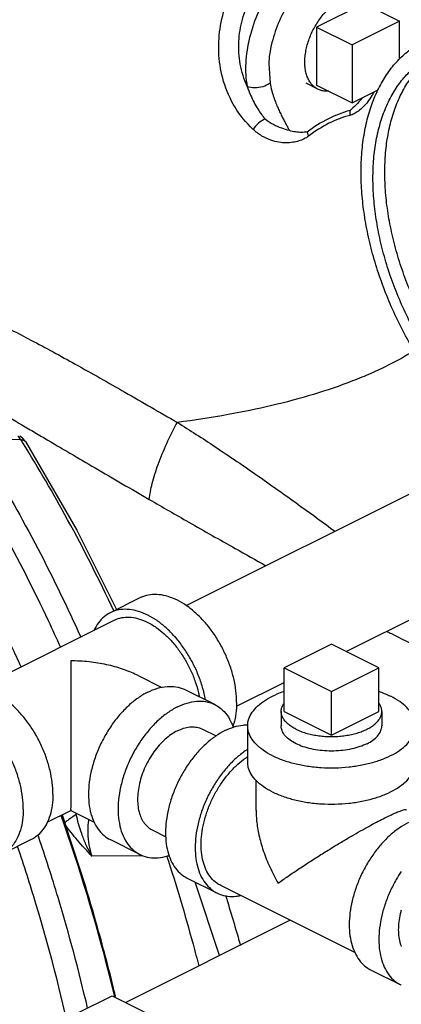
# Model space of a CAD drawing. Units: inches. Extents: x -10.2 to 25.6, y -6.9 to 24.7.
# Drawn here: x 22.3 to 23, y 21.3 to 23.2 of the extents above; entities that cross this region are included whole.
import ezdxf

# ---------------------------------------------------------------- set-up
doc = ezdxf.new("R2010")
doc.units = ezdxf.units.IN
doc.header["$LTSCALE"] = 1.21
doc.header["$MEASUREMENT"] = 0
doc.layers.get('0').update_dxf_attribs({"linetype": 'CONTINUOUS'})
doc.layers.add('02___PRT_ALL_AXES', color=7, linetype='CONTINUOUS')
doc.layers.add('MACHINE', color=7, linetype='CONTINUOUS')

msp = doc.modelspace()

# ---------------------------------------------------------------- linework, layer by layer
at = {"color": 7, "linetype": 'Continuous'}
for p, q in [((22.9749105134, 23.1556744653), (22.8865221657, 23.1114802915)), ((22.9749105134, 23.0854210564), (22.9749105134, 23.1556744653)), ((22.8865221657, 23.1114802915), (22.8865221657, 23.003227116)), ((22.7309214434, 23.0762180542), (22.7332625129, 23.0400764786)), ((22.8865221657, 23.003227116), (22.9349339781, 23.0274330222)), ((22.2682466223, 22.3812943618), (22.2666107219, 22.3823366886)), ((22.268832453, 22.375311401), (22.1847889699, 22.3748768162)), ((22.5769373355, 22.0660121659), (23.1627059288, 22.3588964625)), ((22.8751269145, 21.9803198177), (23.1933631757, 22.1394379483)), ((22.4907130095, 22.0801992448), (22.4354702922, 22.0525778862)), ((22.1918927542, 21.9133198361), (22.4424580046, 22.0386024613)), ((22.8478522636, 21.9939571432), (22.759463916, 21.9497629694)), ((22.9362406113, 21.9497629694), (22.8478522636, 21.9939571432)), ((22.759463916, 21.9497629694), (22.8478522636, 21.9055687955)), ((22.8478522636, 21.9055687955), (22.9362406113, 21.9497629694)), ((22.4874127852, 21.9353834179), (22.5316029913, 21.9132883149)), ((22.6706011691, 21.8780569451), (22.759463916, 21.9224883185)), ((22.6304672581, 21.8813254626), (22.5752245408, 21.9089468212)), ((22.6075475613, 21.835486069), (22.6326312797, 21.8229442099)), ((22.6916022636, 21.8415097939), (22.6916022636, 21.7738515592)), ((22.7072272636, 21.6839130995), (22.7072272636, 21.7398614788)), ((22.3178838602, 21.6618683297), (22.3616669278, 21.6837598636)), ((22.3617657753, 21.6837598636), (22.4055040931, 21.6618907047)), ((22.5136327062, 21.6476563589), (22.538967446, 21.634988989)), ((22.2879624109, 21.629438324), (22.2327196936, 21.6018169654)), ((22.4907130095, 21.6018169654), (22.4354702922, 21.629438324)), ((22.495595331, 21.5994267969), (22.4008144909, 21.5989366898)), ((22.5791013571, 21.5576227916), (22.6343440744, 21.5300014329)), ((22.6390433666, 21.4136437467), (22.5936579406, 21.5503444998)), ((22.891684755, 21.4188003737), (22.6413317868, 21.5439768578)), ((22.4636363461, 21.3259402364), (22.7705206878, 21.4793824073)), ((22.9216062042, 21.386370368), (22.9768489215, 21.3587490094)), ((22.372764895, 21.3050847013), (22.4390561557, 21.3382303316)), ((22.4390561557, 21.3382303316), (23.5218134144, 20.7968517023))]:
    msp.add_line(p, q, dxfattribs=at)
for points in [[(22.2771728391, 22.3719902432), (22.2732009566, 22.3771012522), (22.2682466223, 22.3812943618)], [(22.2771728391, 22.3719902432), (22.3732017451, 22.2062488176), (22.4470606643, 22.0583666318)]]:
    msp.add_lwpolyline(points, dxfattribs=at)
for points, start_tangent, end_tangent in [([(22.7017150208, 22.9539052901), (22.6680763394, 22.9953515218), (22.6468372622, 23.0431854107), (22.6380610577, 23.0925165172), (22.64021254, 23.1415793222), (22.652405863, 23.1902372754), (22.674395479, 23.2376751099), (22.7024136635, 23.2780250938), (22.7308445248, 23.3079385712), (22.7575822836, 23.3291735745), (22.7830839337, 23.3441107811), (22.808385186, 23.3538503478), (22.8344749476, 23.3580132868), (22.8618650322, 23.3544380577), (22.8886002563, 23.3400320226), (22.903492452, 23.3251267438)], (-0.7324505087055027, 0.6808202789995685), (0.6324728217609196, -0.7745825519166953)), ([(22.6907576915, 23.0340244377), (22.6777598802, 23.0757725132), (22.6751615186, 23.1175601532), (22.6817935356, 23.1589349824), (22.6973623399, 23.1999138836), (22.720173917, 23.2372520252), (22.745501218, 23.2667496035), (22.7697819343, 23.2881354319), (22.792554423, 23.3034522284), (22.8146112892, 23.314218058), (22.8368705884, 23.3207774007), (22.8601267514, 23.3221608444), (22.8839458116, 23.3159267358), (22.889470153, 23.3130257477)], (-0.4134100179408201, 0.9105449780577404), (0.8631386292112369, -0.504967035323443)), ([(22.8884891319, 23.3092384309), (22.8746019064, 23.3109151079), (22.8394091158, 23.3053552962), (22.8028642546, 23.2869980945), (22.767710495, 23.2572222861), (22.7365864963, 23.2182796939), (22.7117962627, 23.173075411), (22.6951578249, 23.1248949506), (22.6879526352, 23.0773081645), (22.6907576915, 23.0340244377)], (-0.9784270851504341, 0.2065924467254916), (0.1911684396138488, -0.9815572462651407)), ([(22.7928307096, 23.2214149875), (22.7715223963, 23.1939088998), (22.7508274664, 23.1561705325), (22.7369368423, 23.1159472353), (22.7325211047, 23.0932626511)], (-0.6708118458148968, -0.7416275800659057), (-0.1370945903768215, -0.9905579605906015)), ([(23.2235027411, 22.3212688193), (23.1920972887, 22.3388611443), (23.160994288, 22.3600632431), (23.1304932779, 22.384670928), (23.1008879997, 22.4124472134), (23.0724635685, 22.4431245987), (23.0454937271, 22.4764076437), (23.0202382098, 22.5119758146), (22.9969402411, 22.5494865704), (22.9758241931, 22.5885786621), (22.9570934249, 22.6288756115), (22.9409283241, 22.6699893368), (22.9274845694, 22.7115238905), (22.9168916315, 22.7530792721), (22.9092515262, 22.7942552805), (22.9046378318, 22.8346553683), (22.9030949809, 22.8738904605), (22.9046378318, 22.9115827018), (22.9092515262, 22.9473690952), (22.9168916315, 22.9809049983), (22.9274845694, 23.011867442), (22.9409283241, 23.0399582409), (22.9570934249, 23.0649068654), (22.9758241931, 23.0864730466), (22.9969402411, 23.1044490903), (23.0202382098, 23.1186618774), (23.0208581617, 23.1189734318)], (-0.8944271910208951, 0.447213595458), (0.8944354272471619, 0.4471971226262388)), ([(22.7325211047, 23.0932626511), (22.7309214434, 23.0762180542)], (-0.1370945883540797, -0.9905579608705517), (-0.04816073969827314, -0.9988395983098163)), ([(23.2235027411, 22.3483321131), (23.1933231509, 22.3652964239), (23.1634532441, 22.3858356891), (23.1341995263, 22.4097391481), (23.1058621805, 22.436761519), (23.0787319859, 22.4666255159), (23.0530873352, 22.4990246935), (23.0291913772, 22.5336265927), (23.0072893168, 22.5700761509), (22.9876058986, 22.6079993465), (22.9703431013, 22.6470070361), (22.9556780644, 22.6866989481), (22.9437612712, 22.7266677897), (22.934715004, 22.7665034266), (22.9286320897, 22.8057970911), (22.9255749474, 22.8441455771), (22.9255749474, 22.8811553773), (22.9286320897, 22.916446721), (22.934715004, 22.9496574713), (22.9437612712, 22.980446841), (22.9556780644, 23.0084988893), (22.9703431013, 23.0335257645), (22.9876058986, 23.0552706568), (23.0072893168, 23.0735104342), (23.0291913772, 23.088057932), (23.0348309526, 23.0910206818)], (-0.8944271910224496, 0.4472135954548909), (0.8944647319939215, 0.4471385056322508)), ([(23.245599828, 22.3593806566), (23.2154202378, 22.3763449673), (23.185550331, 22.3968842325), (23.1562966133, 22.4207876915), (23.1279592674, 22.4478100625), (23.1008290728, 22.4776740593), (23.0751844221, 22.510073237), (23.0512884641, 22.5446751361), (23.0293864037, 22.5811246944), (23.0097029855, 22.61904789), (22.9924401882, 22.6580555796), (22.9777751513, 22.6977474916), (22.9658583581, 22.7377163332), (22.9568120909, 22.77755197), (22.9507291767, 22.8168456345), (22.9476720343, 22.8551941206), (22.9476720343, 22.8922039208), (22.9507291767, 22.9274952645), (22.9568120909, 22.9607060148), (22.9658583581, 22.9914953844), (22.9777751513, 23.0195474328), (22.9924401882, 23.0445743079), (23.0097029855, 23.0663192002), (23.0293864037, 23.0845589777), (23.0358771213, 23.0894195213)], (-0.8944271910230908, 0.4472135954536084), (0.8151379969410031, 0.579266817574604)), ([(22.7332625129, 23.0400764786), (22.7200235757, 23.0334405982), (22.7045627919, 23.0312394034), (22.6907574068, 23.0340251396)], (-0.7937700123273043, -0.6082180263112164), (-0.9158700679404557, 0.4014748045030292)), ([(22.6907586964, 23.0340262202), (22.6969042344, 23.0177844218), (22.7035816413, 23.0038926325), (22.7104788986, 22.9919656049), (22.717381397, 22.9816989854), (22.7241386233, 22.9728419633)], (0.3107418092455557, -0.9504943597869473), (0.628423185240069, -0.7778716476724976)), ([(22.7332625129, 23.0400764786), (22.736545307, 23.0259580373), (22.7402866406, 23.0136258467), (22.7442536222, 23.0027631074), (22.7482851968, 22.9931316781), (22.7522701812, 22.9845329814), (22.7561339532, 22.9767904214), (22.7598276381, 22.9697480402), (22.7633165032, 22.9632653176), (22.7665644124, 22.957222139), (22.7695017078, 22.9515458763)], (0.1911435447436979, -0.9815620944712637), (0.447743867518991, -0.8941618584457381)), ([(22.9232304028, 23.017069217), (22.9148496738, 23.0048032552), (22.9063557507, 22.995263347), (22.8979910131, 22.9880780361), (22.8899079694, 22.9829049628), (22.8821653126, 22.9798637055)], (-0.5124242860374554, -0.8587324094728254), (-0.9749644478372419, -0.2223608001726524)), ([(22.9057747712, 23.0127937487), (22.9042901443, 23.0110654073), (22.8933010123, 22.9991888192)], (-0.6489024198122764, -0.7608716380321797), (-0.7095498876418709, -0.7046552043002369)), ([(22.9265704296, 23.0230131659), (22.9232304028, 23.017069217)], (-0.4675264541786856, -0.8839790804329622), (-0.5124242820804837, -0.8587324118340363)), ([(22.882446495, 22.9889368222), (22.8422088372, 22.9736588955), (22.8026715722, 22.9488708279)], (-0.9687056307230965, -0.2482124110623162), (-0.8005492281517923, -0.5992669966764144)), ([(22.8824465164, 22.9889368106), (22.8821235082, 22.9859847088), (22.8820292786, 22.9829500655), (22.882164824, 22.9798637469)], (-0.1488052168125565, -0.9888665266098192), (0.08039446380844342, -0.9967631264191874)), ([(22.8933010123, 22.9991888192), (22.882446495, 22.9889368222)], (-0.709549887657377, -0.704655204284623), (-0.7290565771684172, -0.6844534369023738)), ([(22.724138626, 22.9728419786), (22.7121049763, 22.9654361828), (22.7017150208, 22.9539052901)], (-0.9317937255042985, -0.3629882272344656), (-0.5627822035446629, -0.826605220993319)), ([(22.7695016626, 22.9515459218), (22.7552426982, 22.9558865374), (22.7395683622, 22.9627360302), (22.7241386233, 22.9728419633)], (-0.9563190023903646, 0.29232510269749), (-0.7893270491144366, 0.6139729713401854)), ([(22.882164824, 22.9798637469), (22.8431994261, 22.9652656596), (22.8049925546, 22.941105029)], (-0.9709725722692458, -0.2391908524606333), (-0.7963438255534588, -0.6048442043228013)), ([(22.8049929358, 22.9411049672), (22.7967230119, 22.9361041256), (22.787043566, 22.9323546927), (22.7760011428, 22.9297894237), (22.7635386481, 22.928798649), (22.7496896306, 22.9298923442), (22.7344969893, 22.9337979017), (22.7181944178, 22.9414979627), (22.7017149635, 22.9539053076)], (-0.788550870899823, -0.6149695309550961), (-0.7323254537461815, 0.6809547927692773)), ([(22.8026715722, 22.9488708279), (22.7917850111, 22.9482133564), (22.7807855704, 22.9490423847), (22.7695017078, 22.9515458763)], (-0.9977976925534093, -0.06633072240743655), (-0.9563190022912221, 0.2923251030218268)), ([(22.8026416556, 22.9488854799), (22.8032093079, 22.9463678683), (22.8039956867, 22.9437656088), (22.8049929358, 22.9411049672)], (0.1818714106039613, -0.9833223225397284), (0.3794639581517819, -0.9252065198990888)), ([(22.2134830902, 22.598740253), (22.2874323271, 22.5610860834), (22.3703092933, 22.5161415289), (22.4627368242, 22.463791078), (22.5603935807, 22.4075060113)], (0.8978529023927876, -0.4402955435441607), (0.866637112299874, -0.4989389898419807)), ([(23.0022204228, 22.5409700414), (22.953463828, 22.5139291088), (22.9212282525, 22.4988331356), (22.8871619929, 22.4847633254), (22.8143396628, 22.4597354161), (22.7365264028, 22.4388641407), (22.6549521078, 22.42197752), (22.5603935807, 22.4075060113)], (-0.8517635900728887, -0.5239263179361621), (-0.9919561956108462, -0.1265816178963461)), ([(22.1570655031, 22.4708177873), (22.2300144137, 22.427092228), (22.2767018678, 22.3993874262)], (0.8559619774626548, -0.5170387733412474), (0.8606699614553733, -0.5091632522564903)), ([(22.2691097991, 21.9518876431), (22.2335647585, 22.0272649705), (22.1680661755, 22.1538583021), (22.1040008747, 22.2649723471), (22.0417520741, 22.3630278036), (21.9812709528, 22.4503438185)], (-0.4144190518515484, 0.9100861769428563), (-0.5854298819279811, 0.8107230435517361)), ([(22.2767018678, 22.3993874262), (22.2890665694, 22.3920778743)], (0.8606699599306838, -0.5091632548337667), (0.8609873490448227, -0.5086263705164813)), ([(22.5082584179, 22.2637847686), (22.5136323212, 22.2932659564), (22.5247630026, 22.3289709422), (22.5407714185, 22.3680803966), (22.5603935807, 22.4075060113)], (0.090220492208124, 0.9959218155988572), (0.4772888399200325, 0.8787464727029006)), ([(22.5603935807, 22.4075060113), (22.6308859746, 22.3621999539), (22.712162243, 22.3068562927), (22.7909518645, 22.2508306395), (22.8542110382, 22.204665073)], (0.8496908263301324, -0.5272812339258972), (0.805666034246236, -0.592370020563113)), ([(22.268832453, 22.375311401), (22.2662713745, 22.3788272351), (22.2633243527, 22.3817784101)], (-0.5285425571964395, 0.848906805975926), (-0.7628832653527396, 0.6465362506810748)), ([(22.2890665694, 22.3920778743), (22.3131452116, 22.3778713348), (22.4072841982, 22.3226099198), (22.5082586966, 22.2637845896)], (0.8609873474669995, -0.5086263731873726), (0.8651794642992261, -0.5014623560696299)), ([(22.1847889699, 22.3748768162), (22.2719834479, 22.2254287118), (22.3591128778, 22.0536349505), (22.3803610319, 22.0074969266)], (0.528542560059305, -0.8489068041934614), (0.4112702518301934, -0.9115134557205008)), ([(22.268832453, 22.375311401), (22.2751296485, 22.3739383748)], (0.9999866308804886, 0.005170885832185588), (0.8329250196259166, -0.5533858614756675)), ([(22.2725617571, 22.369305724), (22.268832453, 22.375311401)], (-0.5265185011520506, 0.8501636712684201), (-0.5285425600372503, 0.8489068042071931)), ([(22.4422429439, 22.0560114072), (22.3559594029, 22.2259869358), (22.2725617571, 22.369305724)], (-0.4259401671864268, 0.9047513326750058), (-0.5265185041191646, 0.850163669430844)), ([(22.2751296485, 22.3739383748), (22.2770856231, 22.3719343216)], (0.8329250165262354, -0.5533858661411316), (0.5397614641264817, -0.8418180099309095)), ([(22.1470929181, 22.3559711523), (22.2334175953, 22.2080138542), (22.3196778734, 22.0379338063), (22.3424004204, 21.9885122264)], (0.5285425600339537, -0.8489068042092456), (0.4101238499470395, -0.9120298392621912)), ([(22.5082586966, 22.2637845896), (22.5820721906, 22.2213774603), (22.6684736998, 22.172392501), (22.7255997323, 22.1403069242)], (0.8651910860963947, -0.5014423042976542), (0.8727431842200388, -0.4881796128449726)), ([(22.6710755683, 21.8852022789), (22.6697153093, 21.9070505679), (22.6656680263, 21.9297211386), (22.6590333768, 21.9526557662), (22.6499747279, 21.9752897242), (22.6387151338, 21.9970656893), (22.6255318428, 22.017447465), (22.6107494714, 22.0359331844), (22.5947320107, 22.0520676677), (22.5778738636, 22.0654536303), (22.5605901338, 22.0757614655), (22.5433064039, 22.0827373602), (22.5264482568, 22.0862095446), (22.5104307961, 22.086092522), (22.4956484247, 22.082389174), (22.4907175268, 22.0801991954)], (0, 1), (-0.8943146790269897, -0.4474385487157456)), ([(22.4354748095, 22.0525778367), (22.4272224165, 22.0475693306), (22.4159628223, 22.0370529597), (22.4069041735, 22.0234776506), (22.4053015132, 22.0202649195)], (-0.8943146787605993, -0.4474385492481912), (-0.4277366588376986, -0.9039033967666912)), ([(22.6128426349, 21.8903471848), (22.610425309, 21.90209978), (22.6037906595, 21.9250344076), (22.5947320107, 21.9476683655), (22.5834724165, 21.9694443306), (22.5702891255, 21.9898261064), (22.5555067541, 22.0083118258), (22.5394892934, 22.024446309), (22.5226311463, 22.0378322717), (22.5053474165, 22.0481401069), (22.4880636866, 22.0551160015), (22.4712055396, 22.0585881859), (22.4551880788, 22.0584711634), (22.4404057075, 22.0547678154), (22.4354748095, 22.0525778367)], (-0.1740887837428441, 0.9847299606363855), (-0.8943146790256727, -0.4474385487183776)), ([(22.4424620747, 22.0386024078), (22.4468998784, 22.0405733976), (22.4602040126, 22.0439064108), (22.4746197273, 22.0440117311), (22.4897920596, 22.0408867651), (22.5053474165, 22.03460846)], (0.8943144481462153, 0.4474390101867856), (0.8944271913064695, -0.4472135948868506)), ([(22.5053474165, 22.03460846), (22.5197561208, 22.0261187537)], (0.8944271898039071, -0.4472135978919756), (0.8271665021176206, -0.5619569180769114)), ([(22.5197561208, 22.0261187537), (22.5209027733, 22.0253314083), (22.5360751057, 22.0132840419), (22.5504908204, 21.9987630069), (22.5637949546, 21.9821258595), (22.5756599165, 21.9637822613), (22.5857935513, 21.9441838927), (22.5939463352, 21.9238133306), (22.5999175197, 21.9031721657), (22.6014580115, 21.8960055385)], (0.827166502669078, -0.5619569172651994), (0.1918946650180099, -0.9814155274589994)), ([(22.9508535955, 22.0181334145), (22.95979774, 22.0135536772), (23.0127402938, 21.9872434341), (23.0577685508, 21.9663045565)], (0.8894383494616044, -0.4570551635273548), (0.9132814172499034, -0.407329170212505)), ([(22.3617163516, 21.9627929275), (22.3617163516, 21.943782112), (22.3617163516, 21.922212613), (22.3617163516, 21.8990314217), (22.3617163516, 21.8754601627), (22.3617163516, 21.8523920988), (22.3617163516, 21.8304465533), (22.3617163516, 21.8098041102), (22.3617163516, 21.7906250959), (22.3617163516, 21.772937575), (22.3617163516, 21.7565397788), (22.3617163516, 21.741571214)], (-0.009126817018411901, -0.9999583497381841), (0.001189805448360714, -0.9999992921812471)), ([(22.4875702525, 21.9353048208), (22.4844732023, 21.9368234291), (22.4584880506, 21.9474024532), (22.4286841329, 21.9556806239), (22.3960954458, 21.9609594376), (22.3617163516, 21.9627929275)], (-0.8942771487031275, 0.4475135543281397), (-0.9999973998910361, -0.002280397151198022)), ([(22.3285707212, 21.7139498554), (22.3272104621, 21.7357981444), (22.3231631791, 21.758468715), (22.3165285296, 21.7814033427), (22.3074698808, 21.8040373006), (22.2962102866, 21.8258132657), (22.2830269956, 21.8461950414), (22.2682446243, 21.8646807608), (22.2522271635, 21.8808152441), (22.2353690165, 21.8942012068), (22.2180852866, 21.904509042), (22.2008015568, 21.9114849366), (22.1839434097, 21.914957121), (22.167925949, 21.9148400985), (22.1531435776, 21.9111367505), (22.1482126796, 21.9089467718)], (0, 1), (-0.8943146790269897, -0.4474385487157456)), ([(22.5053474165, 21.904509042), (22.4871621116, 21.8935708493), (22.4694728545, 21.8792399414), (22.4527621619, 21.8619072283), (22.437485858, 21.8420455009), (22.4240606405, 21.8201965357), (22.4128527143, 21.7969563152), (22.4041678025, 21.7729587723), (22.3982428068, 21.7488584972), (22.3952393457, 21.7253128827), (22.3952393457, 21.7029641918), (22.3982428068, 21.6824220384), (22.4041678025, 21.664246759), (22.4128527143, 21.6489341279), (22.4240606405, 21.6369018336), (22.4354762184, 21.6294361449)], (-0.8944271909390412, -0.4472135956217073), (0.8942544272440345, -0.4475589562889384)), ([(22.5053474165, 21.904509042), (22.5235327213, 21.9117561541), (22.5412219784, 21.9151145034), (22.557932671, 21.9144924828), (22.573208975, 21.9099070594), (22.5752186146, 21.9089490004)], (0.894427190999916, 0.447213595499958), (0.8942544271038504, -0.4475589565690364)), ([(22.6916056993, 21.8415153236), (22.6917357389, 21.8447383075), (22.6949277565, 21.8575422425), (22.7022911561, 21.8699088541), (22.7136250832, 21.8815008133), (22.728620378, 21.8920019218), (22.7468680077, 21.9011257367), (22.7593681383, 21.9059012254)], (-0.001139353515378172, 0.9999993509365729), (0.9457618114061912, 0.3248608872820495)), ([(22.9362790565, 21.9059202188), (22.938645516, 21.9050917249), (22.9583376982, 21.8967525112)], (0.9458177703428775, -0.3246979293183555), (0.8944271909999161, -0.447213595499958)), ([(22.2733280039, 21.6863284967), (22.2719677449, 21.7081767857), (22.2679204618, 21.7308473564), (22.2612858124, 21.753781984), (22.2522271635, 21.776415942), (22.2409675693, 21.7981919071), (22.2277842784, 21.8185736828), (22.213001907, 21.8370594022), (22.1969844463, 21.8531938855), (22.1801262992, 21.8665798481), (22.1628425693, 21.8768876833), (22.1455588395, 21.883863578), (22.1287006924, 21.8873357624), (22.1126832317, 21.8872187398), (22.0979008603, 21.8835153918), (22.0929699624, 21.8813254132)], (0, 1), (-0.8943146790269897, -0.4474385487157456)), ([(22.5605901338, 21.8768876833), (22.5787754386, 21.8841347955), (22.5964646957, 21.8874931448), (22.6131753883, 21.8868711242), (22.6284516922, 21.8822857008), (22.6304613318, 21.8813276418)], (0.894427190999916, 0.447213595499958), (0.8942544271038504, -0.4475589565690364)), ([(22.6710755683, 21.8852022789), (22.6697153093, 21.864714249), (22.6656680263, 21.8460909613), (22.6639084875, 21.8408423828)], (0, -1), (-0.3436042553356348, -0.9391145381236754)), ([(23.0040988279, 21.8415042641), (23.0029023542, 21.8511732807), (22.9976065578, 21.8638016864), (22.9882258545, 21.8758220274), (22.9750161257, 21.8869064201), (22.9583376982, 21.8967525112)], (-0.001139352825859624, 0.9999993509373585), (-0.894427190999916, 0.447213595499958)), ([(22.5605901338, 21.8768876833), (22.5424048289, 21.8659494906), (22.5247155718, 21.8516185828), (22.5080048792, 21.8342858696), (22.4927285753, 21.8144241423), (22.4793033578, 21.792575177), (22.4680954316, 21.7693349566), (22.4594105198, 21.7453374136), (22.4534855241, 21.7212371386), (22.450482063, 21.6976915241), (22.450482063, 21.6753428331), (22.4534855241, 21.6548006798), (22.4594105198, 21.6366254004), (22.4680954316, 21.6213127692), (22.4793033578, 21.609280475), (22.4907189357, 21.6018147862)], (-0.8944271909390412, -0.4472135956217073), (0.8942544272440345, -0.4475589562889384)), ([(22.6304613318, 21.8813276418), (22.6418769097, 21.873861953), (22.6530848359, 21.8618296587), (22.6617697477, 21.8465170276), (22.6646752999, 21.8390028698)], (0.8942544273117197, -0.447558956153699), (0.3220483349662349, -0.9467232277416013)), ([(22.5605901338, 21.8325038814), (22.5489754673, 21.8255770161), (22.5376467925, 21.8165816492), (22.5268830589, 21.8057392765), (22.5169493053, 21.793316873), (22.5080901338, 21.7796203197), (22.5005236865, 21.7649868712), (22.4944362744, 21.7497768515), (22.48997779, 21.7343647817), (22.4872580158, 21.7191301582), (22.4863439217, 21.704448108), (22.4872580158, 21.6906801518), (22.48997779, 21.6781653025), (22.4944362744, 21.6672117172), (22.5005236865, 21.6580891095), (22.5080901338, 21.6510221082), (22.5136357452, 21.6476563988)], (-0.8944271909093362, -0.4472135956811173), (0.8943144483629244, -0.4474390097536404)), ([(22.6489784814, 21.8326935095), (22.6316947516, 21.8223856743), (22.6148366045, 21.8089997116), (22.5988191438, 21.7928652284), (22.5840367724, 21.774379509), (22.5708534814, 21.7539977332), (22.5595938872, 21.7322217681), (22.5505352384, 21.7095878102), (22.5439005889, 21.6866531826), (22.5398533059, 21.6639826119), (22.5384930468, 21.6421343229), (22.5398533059, 21.6216462929), (22.5439005889, 21.6030230053), (22.5505352384, 21.5867230271), (22.5595938872, 21.573147718), (22.5708534814, 21.5626313471), (22.5791058794, 21.557622851)], (-0.8944271910607854, -0.4472135953782189), (0.8943144482906423, -0.4474390098981139)), ([(22.5605901338, 21.8325038814), (22.5722048002, 21.8371916826), (22.583533475, 21.8395249905), (22.5942972087, 21.8394463514), (22.6042309622, 21.8369577015), (22.6075445223, 21.8354860291)], (0.8944271905893529, 0.4472135963210838), (0.8943144481351556, -0.447439010208891)), ([(22.6489784814, 21.8326935095), (22.6662622113, 21.8396694042), (22.6831203583, 21.8431415886), (22.6916207557, 21.8435295167)], (0.8944271905489172, 0.4472135964019555), (0.9999245407147497, -0.0122846602068148)), ([(22.7373668291, 21.7862670766), (22.7206884015, 21.7961131677), (22.7074786727, 21.8071975604), (22.6980979695, 21.8192179014), (22.692802173, 21.8318463071), (22.6916056993, 21.8415153236)], (-0.894427190999916, 0.447213595499958), (-0.001139352825859624, 0.9999993509373585)), ([(22.7373668291, 21.7862670766), (22.7570590112, 21.7779278628), (22.7792277966, 21.7713229984), (22.8032684786, 21.7666326468), (22.82852529, 21.7639847486), (22.8543092908, 21.7634515315), (22.8799171608, 21.7650475403), (22.904650384, 21.7687292401), (22.9278343025, 21.7743962037), (22.9488365195, 21.7818938511), (22.9670841493, 21.7910176659), (22.982079444, 21.8015187744), (22.9934133711, 21.8131107337), (23.0007767707, 21.8254773453), (23.0039687884, 21.8382812803), (23.0040988279, 21.8415042641)], (0.8944271909338546, -0.4472135956320809), (-0.001139353299772295, 0.9999993509368186)), ([(22.9141435244, 21.8083641635), (22.9008338025, 21.8028380373), (22.8857198578, 21.7986288313), (22.8693163777, 21.7958798851), (22.8521819629, 21.7946848107), (22.8349001053, 21.7950843049), (22.818059318, 21.7970647635), (22.8022330938, 21.8005587443), (22.7879603756, 21.805447264), (22.7757272038, 21.8115638499), (22.7659501645, 21.8187002089), (22.7589622029, 21.8266133211), (22.7550012857, 21.8350337147), (22.7541057887, 21.8415144296)], (-0.8944271908897927, -0.4472135957202042), (-0.001714898745751699, 0.9999985295600649)), ([(22.9141435244, 21.8083641635), (22.9251957769, 21.8150190245), (22.9336141888, 21.8225759968), (22.9391120812, 21.8307777369), (22.94150223, 21.8393449443), (22.9415987385, 21.8415051581)], (0.8944271909999161, 0.447213595499958), (-0.001714898454093829, 0.999998529560565)), ([(22.6914516597, 21.7977807236), (22.6869374688, 21.7947643157), (22.6700793218, 21.781378353), (22.654061861, 21.7652438697), (22.6392794897, 21.7467581503), (22.6260961987, 21.7263763746), (22.6148366045, 21.7046004095), (22.6057779557, 21.6819664516), (22.5991433062, 21.6590318239), (22.5950960232, 21.6363612533), (22.5937357641, 21.6145129642), (22.5950960232, 21.5940249343), (22.5991433062, 21.5754016466), (22.6057779557, 21.5591016685), (22.6148366045, 21.5455263594), (22.6260961987, 21.5350099885), (22.6343485967, 21.5300014923)], (-0.8412839792068622, -0.5405934390370164), (0.894314448334942, -0.4474390098095701)), ([(22.6047843076, 21.620037236), (22.6060085407, 21.6397006961), (22.6096510954, 21.6601042097), (22.61562228, 21.6807453746), (22.6237750639, 21.7011159367), (22.6339086987, 21.7207143053), (22.6457736606, 21.7390579035), (22.6590777948, 21.7556950509), (22.6734935095, 21.7702160859), (22.6886658418, 21.7822634523), (22.691495712, 21.7841765971)], (0, 1), (0.8353160608808573, 0.5497700232228818)), ([(22.7373668291, 21.7186088419), (22.7206884015, 21.728454933), (22.7074786727, 21.7395393257), (22.6980979695, 21.7515596667), (22.692802173, 21.7641880724), (22.6916056993, 21.773857089)], (-0.894427190999916, 0.447213595499958), (-0.001139352825859624, 0.9999993509373585)), ([(22.7373668291, 21.7186088419), (22.7570590112, 21.7102696282), (22.7792277966, 21.7036647637), (22.8032684786, 21.6989744121), (22.82852529, 21.6963265139), (22.8543092908, 21.6957932968), (22.8799171608, 21.6973893057), (22.904650384, 21.7010710055), (22.9278343025, 21.706737969), (22.9488365195, 21.7142356164), (22.9670841493, 21.7233594313), (22.982079444, 21.7338605397), (22.9934133711, 21.745452499), (23.0007767707, 21.7578191106), (23.0039687884, 21.7706230456), (23.0040988279, 21.7738460294)], (0.8944271909338546, -0.4472135956320809), (-0.001139353299772295, 0.9999993509368186)), ([(22.3617163516, 21.741571214), (22.3617163516, 21.7279857087), (22.3617163516, 21.7157785249), (22.3617163516, 21.7051803577), (22.3617163516, 21.6962799144), (22.3617163516, 21.6894286038), (22.3617163516, 21.6850913584), (22.3617163516, 21.6838143372), (22.361716354, 21.6837872776)], (-0.00120578580038841, -0.9999992730400377), (0.9997620338155279, -0.02181457634334558)), ([(22.3285707212, 21.7139498554), (22.3272104621, 21.6934618254), (22.3231631791, 21.6748385377), (22.3165285296, 21.6585385596), (22.3074698808, 21.6449632505), (22.2962102866, 21.6344468796), (22.2879578936, 21.6294383735)], (0, -1), (-0.8943146789239671, -0.4474385489216609)), ([(22.2733280039, 21.6863284967), (22.2719677449, 21.6658404667), (22.2679204618, 21.6472171791), (22.2612858124, 21.6309172009), (22.2522271635, 21.6173418918), (22.2409675693, 21.6068255209), (22.2327151763, 21.6018170148)], (0, -1), (-0.8943146789239671, -0.4474385489216609)), ([(22.7072269888, 21.6841593922), (22.7082409538, 21.6646858312), (22.7125957926, 21.6379580841), (22.7207386534, 21.608876458), (22.7327228636, 21.5786178059), (22.7484153725, 21.5482217035)], (-0.0007052894253588781, -0.9999997512833824), (0.50401618740789, -0.8636942067831732)), ([(22.9472891547, 21.6700065259), (22.9582559678, 21.6753359752), (22.9678396921, 21.6796582707), (22.9758435513, 21.6828647186), (22.9821675347, 21.6848715334), (22.9864956078, 21.6854850446), (22.9876924022, 21.6850994013)], (0.8949547662631938, 0.4461568853472869), (0.8910104934675153, -0.4539827095064031)), ([(22.3719848805, 21.6764072738), (22.3714045576, 21.6789377345)], (-0.2235850773324795, 0.9746844172316643), (-0.2233192642675557, 0.9747453545449691)), ([(22.4008154992, 21.5989401863), (22.3902094158, 21.6205053828), (22.3822920538, 21.6406292637), (22.3764086082, 21.659175793), (22.3719848678, 21.6764072236)], (-0.480971586962999, 0.8767361818325364), (-0.2237307708443028, 0.9746509848029776)), ([(22.3949532226, 21.6670824419), (22.3943051563, 21.6616487408), (22.3935632862, 21.6413393267), (22.3956616043, 21.6199256394), (22.4008144909, 21.5989366898)], (-0.1357870443805486, -0.9907380474062732), (0.3100462177661588, -0.9507214854250953)), ([(22.7484153725, 21.5482217035), (22.7670901331, 21.5614200855), (22.7876914424, 21.5753825892), (22.8093537763, 21.5895633971), (22.8309840086, 21.6032987704), (22.8518186448, 21.6161651383), (22.8713531134, 21.6279115674), (22.8894735407, 21.6385222383), (22.9060766965, 21.6479794319), (22.9211687694, 21.6563218863), (22.9349414575, 21.6636784633), (22.9472891547, 21.6700065259)], (0.8139907797593964, 0.5808777930569303), (0.8939050904870742, 0.4482562762542157)), ([(22.9914833285, 21.6614410859), (22.9741995987, 21.6511332507), (22.9573414516, 21.6377472881), (22.9413239909, 21.6216128048), (22.9265416195, 21.6031270854), (22.9133583285, 21.5827453097), (22.9020987344, 21.5609693446), (22.8930400855, 21.5383353866), (22.8864054361, 21.515400759), (22.882358153, 21.4927301883), (22.880997894, 21.4708818993), (22.882358153, 21.4503938693), (22.8864054361, 21.4317705817), (22.8930400855, 21.4154706036), (22.9020987344, 21.4018952944), (22.9133583285, 21.3913789235), (22.9216107265, 21.3863704274)], (-0.8944271910607854, -0.4472135953782189), (0.8943144482906423, -0.4474390098981139)), ([(22.3020530601, 21.6342655907), (22.3009566535, 21.637489766)], (-0.3214676725754674, 0.9469205539478549), (-0.3224362566926807, 0.9465911791106083)), ([(22.3933056655, 21.3149835231), (22.3380970249, 21.5216076894), (22.3020530601, 21.6342655907)], (-0.2283325960220486, 0.9735831888410111), (-0.3214676807389114, 0.9469205511764678)), ([(22.3616716456, 21.260506765), (22.2968127719, 21.5099683611), (22.2628234121, 21.6164967343)], (-0.2153728748624296, 0.9765318862041794), (-0.3199676687374353, 0.9474284621873732)), ([(22.6413358524, 21.5439769023), (22.6339086987, 21.5484845578), (22.6237750639, 21.5579492916), (22.61562228, 21.5701670698), (22.6096510954, 21.5848370501), (22.6060085407, 21.601598009), (22.6047843076, 21.620037236)], (-0.8943146790588462, 0.4474385486520727), (0, 1)), ([(22.4907189357, 21.6018147862), (22.4927285753, 21.6008567272), (22.5080048792, 21.5962713038), (22.5247155718, 21.5956492832), (22.5424048289, 21.5990076325), (22.5451677455, 21.5998681584)], (0.8942544270622175, -0.4475589566522217), (0.95039979079842, 0.3110309271604989)), ([(22.5405864621, 21.5994137444), (22.5897852831, 21.4344358723), (22.6005192015, 21.3938750504)], (0.309964118177199, -0.9507482555559236), (0.2500010733280842, -0.9682455594191001)), ([(22.977828709, 21.5698389798), (22.9686010458, 21.555123951), (22.9573414516, 21.5333479859), (22.9482828028, 21.510714028), (22.9416481533, 21.4877794004), (22.9376008703, 21.4651088297), (22.9362406113, 21.4432605407), (22.9376008703, 21.4227725107), (22.9416481533, 21.4041492231), (22.9482828028, 21.3878492449), (22.9573414516, 21.3742739358), (22.9686010458, 21.3637575649), (22.9768534438, 21.3587490688)], (-0.5606743279774953, -0.828036411003154), (0.894314448378038, -0.4474390097234322)), ([(22.6343485967, 21.5300014923), (22.6392794897, 21.5278115037), (22.654061861, 21.5241081557), (22.6700793218, 21.5239911331), (22.6781119172, 21.5252166525)], (0.8943144483175921, -0.4474390098442479), (0.98016754456005, 0.1981705946681365)), ([(22.650141868, 21.5259967417), (22.6779781806, 21.4321422713)], (0.2985575371206199, -0.9543916371325085), (0.2701499021680769, -0.9628182748362114)), ([(22.9778379554, 21.497977371), (22.9761137021, 21.4912968257), (22.9733939279, 21.4760622022), (22.9724798338, 21.4613801519), (22.9733939279, 21.4476121958), (22.9761137021, 21.4350973465), (22.9777796043, 21.4302901643)], (-0.2713709388600267, -0.9624748378748547), (0.3631521678259347, -0.9317298444309511)), ([(22.9768534438, 21.3587490688), (22.9780113476, 21.3581854793)], (0.894314446479216, -0.4474390135186846), (0.903878714580362, -0.4277888139357464))]:
    msp.add_spline(points, degree=3, dxfattribs=dict(at, start_tangent=start_tangent, end_tangent=end_tangent))
at = {"layer": '02___PRT_ALL_AXES', "color": 7, "linetype": 'Continuous'}
for p, q in [((22.9086192526, 23.1888200957), (22.820230905, 23.1446259219)), ((22.9086192526, 23.1888200957), (22.9749105134, 23.1556744653)), ((22.820230905, 23.1446259219), (22.820230905, 23.0363727464)), ((22.820230905, 23.1446259219), (22.8865221657, 23.1114802915)), ((22.8224988042, 23.0287438719), (22.8003898598, 23.0397983441)), ((22.820230905, 23.0363727464), (22.8865221657, 23.003227116)), ((22.759463916, 21.8685730877), (22.759463916, 21.9497629694)), ((22.9362406113, 21.8685730877), (22.9362406113, 21.9497629694)), ((22.8478522636, 21.8243789139), (22.8478522636, 21.9055687955)), ((22.7541022636, 21.8685730877), (22.7541022636, 21.8415144261)), ((22.759463916, 21.8685730877), (22.8478522636, 21.8243789139)), ((22.8478522636, 21.8243789139), (22.9362406113, 21.8685730877)), ((22.9416022636, 21.8685730877), (22.9416022636, 21.8415051617))]:
    msp.add_line(p, q, dxfattribs=at)
for points, start_tangent, end_tangent in [([(22.8013783433, 23.0559840001), (22.7993080185, 23.0648244242), (22.7982646287, 23.0744182412), (22.7982646287, 23.0846141508), (22.7993080185, 23.0952513577), (22.8013783433, 23.1061621065), (22.8044429527, 23.1171743283), (22.8084535161, 23.1281143538), (22.8133467845, 23.1388096522), (22.8190455881, 23.1490915522), (22.8254600534, 23.1587979023), (22.8324890204, 23.1677756274), (22.8400216381, 23.1758831435), (22.8479391126, 23.1829925901), (22.8561165807, 23.1889918471), (22.8644250788, 23.1937863026)], (-0.2925080586564347, 0.9562630577519159), (0.8944271909999161, 0.447213595499958)), ([(22.8133467845, 23.0353048956), (22.8084535161, 23.0411069257), (22.8044429527, 23.0480363877), (22.8013783433, 23.0559840001)], (-0.7141036372682273, 0.7000399954576083), (-0.2925080599400355, 0.9562630573592796)), ([(22.8224994749, 23.0287441365), (22.8190455881, 23.0307217991), (22.8133467845, 23.0353048956)], (-0.8944065524324222, 0.4472548702540299), (-0.7141036400669977, 0.7000399926026113)), ([(22.8426422565, 23.0250234571), (22.8400216381, 23.0249062579), (22.8324890204, 23.0254811562), (22.8254600534, 23.0274299143), (22.8224994749, 23.0287441365)], (-0.9972781604813853, -0.07373106961698304), (-0.8944065516398078, 0.4472548718390756)), ([(22.7815610029, 21.8354274574), (22.7737752312, 21.8398430696), (22.7671576986, 21.8447117714), (22.7618127675, 21.8499567804), (22.7578247306, 21.8554953797), (22.7552564817, 21.8612402222), (22.7541485236, 21.8671007084), (22.754102839, 21.8685716328)], (-0.8944271914423428, 0.4472135946151045), (0.0004296729703396837, 0.999999907690565)), ([(22.754102839, 21.8685716328), (22.7545183294, 21.8729844149), (22.7563600672, 21.8787985522), (22.759436704, 21.8841594964)], (0.0004296742792515333, 0.9999999076900027), (0.5762206154814467, 0.817294195681202)), ([(22.7815610029, 21.8354274574), (22.7903922273, 21.8315345715), (22.8001296309, 21.8282258052), (22.8106196489, 21.8255533397), (22.8216968474, 21.8235593212), (22.8331865325, 21.8222751968), (22.844907505, 21.8217212177), (22.856674918, 21.8219061207), (22.8683031925, 21.8228269895), (22.8796089436, 21.8244693017), (22.890413873, 21.8268071569), (22.9005475803, 21.8298036858), (22.909850251, 21.8334116314), (22.9181751764, 21.8375740941), (22.9253910675, 21.8422254294), (22.9313841253, 21.8472922831), (22.9360598357, 21.8526947477), (22.93934446, 21.8583476233), (22.9411861978, 21.8641617606), (22.9416016882, 21.8685745427)], (0.894427190999916, -0.447213595499958), (0.0004296733156437964, 0.9999999076904168)), ([(22.9416016882, 21.8685745427), (22.9415560037, 21.8700454671), (22.9404480455, 21.8759059533), (22.9378797966, 21.8816507958), (22.9363684344, 21.8840165111)], (0.0004296712589881907, 0.9999999076913004), (-0.5723113276297151, 0.820036428621749))]:
    msp.add_spline(points, degree=3, dxfattribs=dict(at, start_tangent=start_tangent, end_tangent=end_tangent))
at = {"layer": 'MACHINE', "color": 7, "linetype": 'Continuous'}
for points, start_tangent, end_tangent in [([(22.4432205684, 21.3391356158), (22.4335032588, 21.3783744721), (22.3439697798, 21.6745131224)], (-0.2347842177463837, 0.9720475148351643), (-0.3329973709311075, 0.9429277548958724)), ([(22.3458367262, 21.6758478323), (22.3505438068, 21.6607293515)], (0.2889636744575446, -0.9573400622788092), (0.3100645235934907, -0.950715515392876)), ([(22.3638570948, 21.6707726818), (22.3564617275, 21.6653651466), (22.3505437354, 21.6607293081)], (-0.8148541327010304, -0.5796660611248962), (-0.7721876743465893, -0.6353945196389451)), ([(22.3719848805, 21.6764072738), (22.3638570948, 21.6707726818)], (-0.8285050457752685, -0.5599815971305846), (-0.8148541309541616, -0.5796660635805222)), ([(22.3505438068, 21.6607293515), (22.3511566839, 21.6588782413), (22.3517831087, 21.6570423357)], (0.3101365151756509, -0.9506920331814627), (0.3274610411949196, -0.9448646815811983)), ([(22.4093734697, 21.4741947116), (22.3517831087, 21.6570423357)], (-0.2734300013024197, 0.9618919036917604), (-0.3274610476482088, 0.9448646793446868)), ([(22.4008160257, 21.5989366977), (22.3869587822, 21.6140100182), (22.3742338147, 21.6284360297), (22.3625659625, 21.6426207687), (22.3517835112, 21.6570409155)], (-0.6805142976089794, 0.7327348024693229), (-0.5770294190875404, 0.8167233616760916)), ([(22.4429049419, 21.3471179399), (22.4093734697, 21.4741947116)], (-0.2368739491235554, 0.9715403914540103), (-0.2734300016777776, 0.9618919035850602)), ([(22.4447017844, 21.3397132873), (22.4429049419, 21.3471179399)], (-0.2347663200473123, 0.972051837594808), (-0.2368739544949901, 0.971540390144386)), ([(22.4436448723, 21.3373769395), (22.4432205684, 21.3391356158)], (-0.2342835600050308, 0.9721683051361886), (-0.2347842272516296, 0.9720475125393075)), ([(22.4453358443, 21.3370835242), (22.4447017844, 21.3397132873)], (-0.2340183543337289, 0.9722321789752351), (-0.2347663054670289, 0.9720518411161835))]:
    msp.add_spline(points, degree=3, dxfattribs=dict(at, start_tangent=start_tangent, end_tangent=end_tangent))

doc.saveas('drawing.dxf')
